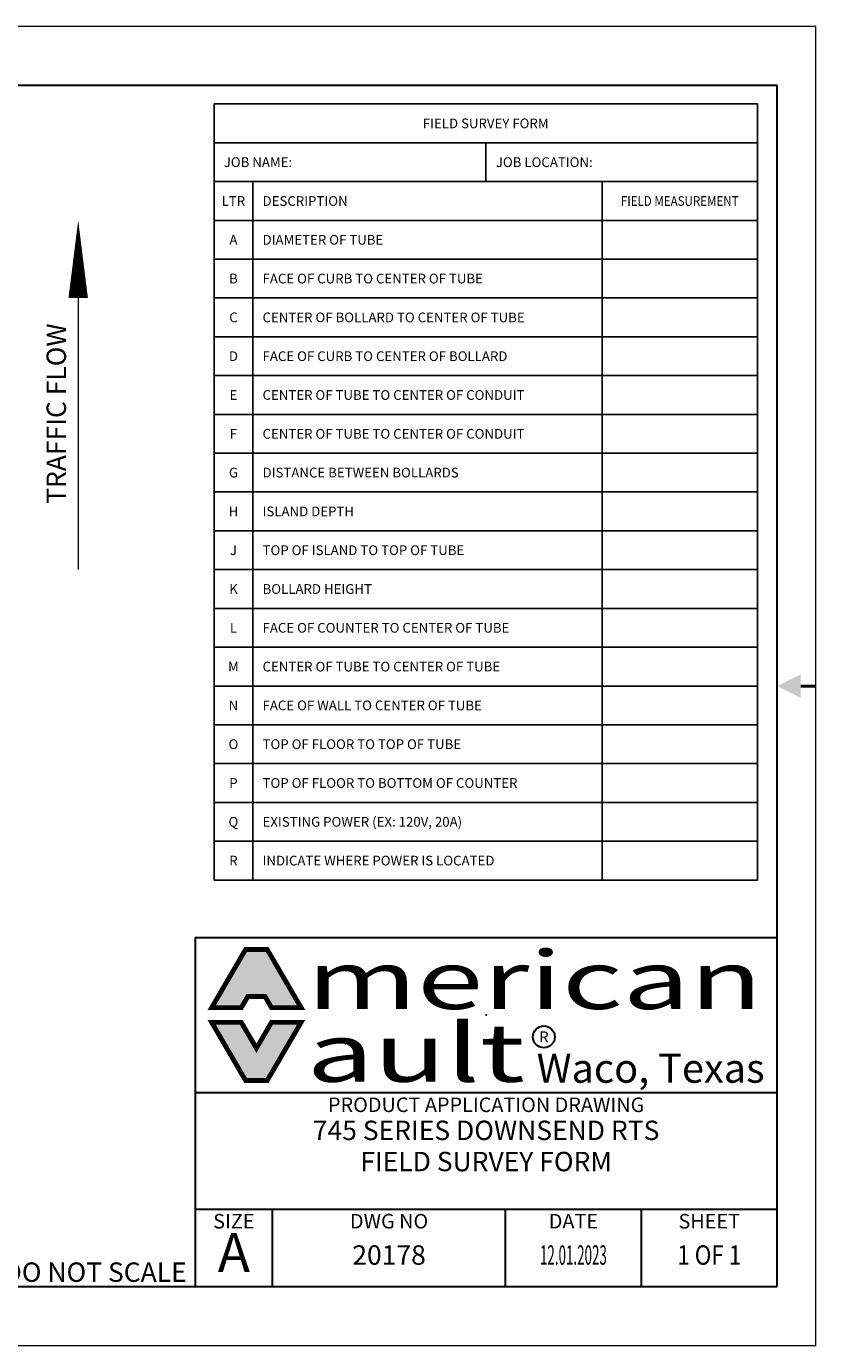
# Model space of a CAD drawing. Extents: x -1 to 529, y 0 to 408.
# Drawn here: x 284 to 529, y 0 to 408 of the extents above; entities that cross this region are included whole.
import ezdxf
from ezdxf.enums import TextEntityAlignment as Align

# ---------------------------------------------------------------- set-up
doc = ezdxf.new("R2010")
doc.units = 0
doc.header["$MEASUREMENT"] = 0
doc.linetypes.add('CENTER', pattern=[2, 1.25, -0.25, 0.25, -0.25])
doc.layers.get('0').update_dxf_attribs({"linetype": 'CONTINUOUS'})
for name, color, linetype, lineweight in [('2', 2, 'CONTINUOUS', 30), ('AM_10', 7, 'CENTER', 30), ('AM_BOR', 7, 'CONTINUOUS', 30)]:
    doc.layers.add(name, color=color, linetype=linetype, lineweight=lineweight)
doc.layers.add('AM_VIEWS', color=1, linetype='CONTINUOUS', lineweight=15, plot=False)
doc.layers.add('TEXT-DIM', color=3, linetype='CONTINUOUS')
doc.styles.add('HELV', font='arial.ttf')
doc.styles.add('HELV-BOLD', font='Helvetica Bold.ttf')
doc.styles.add('HELVETICA-REG', font='arial.ttf')
doc.styles.add('SMOOTHER', font='simplex.shx')

# ---------------------------------------------------------------- blocks, each defined once
blk = doc.blocks.new('AM_A')
for p, q in [((273.05, 206.25), (6.35, 206.25)), ((273.05, 9.65), (273.05, 206.25)), ((6.35, 9.65), (273.05, 9.65))]:
    blk.add_line(p, q)
at = {"layer": 'AM_BOR', "color": 1, "lineweight": 15}
for p, q in [((279.4, 215.9), (0, 215.9)), ((279.4, 0), (279.4, 215.9)), ((0, 0), (279.4, 0))]:
    blk.add_line(p, q, dxfattribs=at)
at = {"layer": 'AM_BOR', "color": 2, "lineweight": 30, "const_width": 0.508}
blk.add_lwpolyline([(279.41, 107.93), (276.87, 107.93)], dxfattribs=at)
at = {"layer": 'AM_BOR', "color": 2, "lineweight": 30}
blk.add_solid([(276.87, 106.03), (276.87, 109.84), (273.06, 107.93)], dxfattribs=at)
blk = doc.blocks.new('avclogo')
h = blk.add_hatch(color=256)
h.paths.add_polyline_path([(-12.765, -2.17), (-12.951, -2.17), (-12.951, -2.977), (-12.803, -2.977), (-12.691, -3.17), (-12.182, -3.17)])
h.paths.add_polyline_path([(-12.951, -2.17), (-13.137, -2.17), (-13.72, -3.17), (-13.211, -3.17), (-13.098, -2.977), (-12.951, -2.977)])
h = blk.add_hatch(color=256)
h.paths.add_polyline_path([(-12.182, -3.42), (-12.691, -3.42), (-12.951, -3.867), (-12.951, -4.42), (-12.765, -4.42)])
h.paths.add_polyline_path([(-13.211, -3.42), (-13.72, -3.42), (-13.137, -4.42), (-12.951, -4.42), (-12.951, -3.867)])
at = {"const_width": 0.0833}
for points in [[(-12.182, -3.17), (-12.691, -3.17), (-12.803, -2.977), (-13.098, -2.977), (-13.211, -3.17), (-13.72, -3.17), (-13.137, -2.17), (-12.765, -2.17)], [(-12.951, -3.867), (-13.211, -3.42), (-13.72, -3.42), (-13.137, -4.42), (-12.765, -4.42), (-12.182, -3.42), (-12.691, -3.42)]]:
    blk.add_lwpolyline(points, close=True, dxfattribs=at)
for centre, radius in [((-9.005, -3.295), 0.0025), ((-8.012, -3.671), 0.188)]:
    blk.add_circle(centre, radius)
at = {"style": 'HELV-BOLD', "width": 1.5}
for s, p in [('merican', (-12.087, -3.505)), ('ault', (-12.087, -4.755))]:
    blk.add_text(s, height=1, dxfattribs=at).set_placement(p, align=Align.BOTTOM_LEFT)
at = {"style": 'HELV'}
blk.add_text('R', height=0.188, dxfattribs=at).set_placement((-8.012, -3.671), align=Align.MIDDLE_CENTER)
blk.add_text('Waco, Texas', height=0.5, dxfattribs=at).set_placement((-4.22, -4.615), align=Align.BOTTOM_RIGHT)
blk = doc.blocks.new('AVC-PAD')
at = {"layer": 'AM_BOR', "color": 2}
for q in [(-95.25, 0), (0, 57.15)]:
    blk.add_line((-95.25, 57.15), q, dxfattribs=at)
at = {"layer": 'AM_BOR', "color": 7}
for p, q in [((-95.25, 31.75), (0, 31.75)), ((-95.25, 12.7), (0, 12.7)), ((-82.55, 0), (-82.55, 12.7)), ((-44.45, 0), (-44.45, 12.7)), ((-22.22, 0), (-22.22, 12.7))]:
    blk.add_line(p, q, dxfattribs=at)
at = {"xscale": 9.524999999999999, "yscale": 9.524999999999999, "zscale": 9.524999999999999}
blk.add_blockref('avclogo', (38.15, 75.84), dxfattribs=at)
at = {"layer": 'AM_BOR', "color": 1, "style": 'SMOOTHER'}
for s, height, p in [('PRODUCT APPLICATION DRAWING', 2.3813, (-47.62, 28.57)), ('DATE', 2.381, (-33.34, 9.52))]:
    blk.add_text(s, height=height, dxfattribs=at).set_placement(p, align=Align.CENTER)
at = {"layer": 'AM_BOR', "color": 1, "lineweight": 15, "style": 'SMOOTHER'}
for s, p in [('SIZE', (-88.9, 9.52)), ('DWG NO', (-63.5, 9.52)), ('SHEET', (-11.11, 9.52))]:
    blk.add_text(s, height=2.381, dxfattribs=at).set_placement(p, align=Align.CENTER)
at = {"layer": 'AM_BOR', "color": 1, "style": 'HELVETICA-REG'}
blk.add_text('DO NOT SCALE', height=3.175, dxfattribs=at).set_placement((-96.61, 2.37), align=Align.MIDDLE_RIGHT)
at = {"layer": 'AM_BOR', "style": 'SMOOTHER'}
for tag, p in [('GEN-TITLE-DES1{26.26}', (-47.62, 23.99)), ('GEN-TITLE-DES2{26.26}', (-47.62, 18.88)), ('GEN-TITLE-DES3{26.26}', (-47.62, 13.78))]:
    blk.add_attdef(tag, text='', height=3.17, dxfattribs=at).set_placement(p, align=Align.CENTER)
at = {"layer": 'AM_BOR', "color": 1, "lineweight": 15}
for tag, height, style, p in [('GEN-TITLE-SIZ{2.46}', 6.35, 'HELVETICA-REG', (-88.9, 4.76)), ('GEN-TITLE-DAT{4}', 3.17, 'SMOOTHER', (-33.34, 4.76)), ('GEN-TITLE-SHEET{4}', 3.17, 'SMOOTHER', (-11.11, 4.76))]:
    blk.add_attdef(tag, text='', height=height, dxfattribs=dict(at, style=style)).set_placement(p, align=Align.MIDDLE)
at = {"layer": 'AM_BOR', "style": 'SMOOTHER'}
blk.add_attdef('GEN-TITLE-NR{10}', text='', height=3.17, dxfattribs=at).set_placement((-63.5, 4.76), align=Align.MIDDLE)

msp = doc.modelspace()

# ---------------------------------------------------------------- linework, layer by layer
for p, q in [((516, 389.76), (12, 389.76)), ((341.878352, 384), (341.878352, 144)), ((341.878352, 384), (509.878352, 384)), ((509.878352, 384), (509.878352, 144)), ((509.878352, 372), (341.878352, 372)), ((425.878352, 360), (425.878352, 372)), ((341.878352, 360), (509.878352, 360)), ((353.878352, 360), (353.878352, 144)), ((461.878352, 360), (461.878352, 144)), ((341.878352, 348), (509.878352, 348)), ((341.878352, 144), (509.878352, 144))]:
    msp.add_line(p, q)
msp.add_lwpolyline([(299.878352, 348, 0, 6, 0), (299.878352, 324, 6, 6, 0)], format="xyseb")
at = {"const_width": 0.4}
msp.add_lwpolyline([(299.878352, 324), (299.878352, 240)], dxfattribs=at)
at = {"layer": 'AM_VIEWS'}
msp.add_lwpolyline([(528, 408), (0, 408), (0, 0), (528, 0)], close=True, dxfattribs=at)
at = {"layer": 'TEXT-DIM'}
for p, q in [((341.878352, 336), (509.878352, 336)), ((341.878352, 324), (509.878352, 324)), ((341.878352, 312), (509.878352, 312)), ((341.878352, 300), (509.878352, 300)), ((341.878352, 288), (509.878352, 288)), ((341.878352, 276), (509.878352, 276)), ((341.878352, 264), (509.878352, 264)), ((341.878352, 252), (509.878352, 252)), ((341.878352, 240), (509.878352, 240)), ((341.878352, 228), (509.878352, 228)), ((341.878352, 216), (509.878352, 216)), ((341.878352, 204), (509.878352, 204)), ((341.878352, 192), (509.878352, 192)), ((341.878352, 180), (509.878352, 180)), ((341.878352, 168), (509.878352, 168)), ((341.878352, 156), (509.878352, 156))]:
    msp.add_line(p, q, dxfattribs=at)

# ---------------------------------------------------------------- block references
at = {"layer": '2', "lineweight": 0, "xscale": 1.889763779527698, "yscale": 1.889763779527698, "zscale": 1.889763779527698}
msp.add_blockref('AM_A', (0, 0), dxfattribs=at)
at = {"layer": 'AM_BOR', "lineweight": 0}
ref = msp.add_blockref('AVC-PAD', (516, 18.24), dxfattribs=dict(at, xscale=1.88976377952768, yscale=1.88976377952768, zscale=1.88976377952768))
ref.add_attrib('GEN-TITLE-DES1{26.26}', '745 SERIES DOWNSEND RTS', dxfattribs={"height": 6, "style": 'SMOOTHER'}).set_placement((426, 63.57522), align=Align.CENTER)
ref.add_attrib('GEN-TITLE-NR{10}', '20178', dxfattribs={"height": 6, "style": 'SMOOTHER'}).set_placement((396, 27.24), align=Align.MIDDLE)
ref.add_attrib('GEN-TITLE-SIZ{2.46}', 'A', dxfattribs={"color": 1, "lineweight": 15, "height": 12, "style": 'HELVETICA-REG'}).set_placement((348, 27.24), align=Align.MIDDLE)
ref.add_attrib('GEN-TITLE-SHEET{4}', '1 OF 1', dxfattribs={"color": 1, "lineweight": 15, "height": 6, "style": 'SMOOTHER', "width": 0.848485}).set_placement((495, 27.24), align=Align.MIDDLE)
ref.add_attrib('GEN-TITLE-DAT{4}', '12.01.2023', dxfattribs={"color": 1, "lineweight": 15, "height": 6, "style": 'SMOOTHER', "width": 0.506024}).set_placement((453, 27.24), align=Align.MIDDLE)
ref.add_attrib('GEN-TITLE-DES2{26.26}', 'FIELD SURVEY FORM', dxfattribs={"height": 6, "style": 'SMOOTHER'}).set_placement((426, 53.927041), align=Align.CENTER)

# ---------------------------------------------------------------- texts
at = {"layer": 'AM_10', "color": 7, "lineweight": 30, "style": 'SMOOTHER'}
msp.add_text('TRAFFIC FLOW', height=6, rotation=90, dxfattribs=at).set_placement((293.878352, 288.243297), align=Align.MIDDLE)
at = {"layer": 'TEXT-DIM', "style": 'SMOOTHER'}
for s, p in [('FIELD SURVEY FORM', (425.878352, 378)), ('LTR', (347.878352, 354)), ('A', (347.878352, 342)), ('B', (347.878352, 330)), ('C', (347.878352, 318)), ('D', (347.878352, 306)), ('E', (347.878352, 294)), ('F', (347.878352, 282)), ('G', (347.878352, 270)), ('H', (347.878352, 258)), ('J', (347.878352, 246)), ('K', (347.878352, 234)), ('L', (347.878352, 222)), ('M', (347.878352, 210)), ('N', (347.878352, 198)), ('O', (347.878352, 186)), ('P', (347.878352, 174)), ('Q', (347.878352, 162)), ('R', (347.878352, 150))]:
    msp.add_text(s, height=3, dxfattribs=at).set_placement(p, align=Align.MIDDLE_CENTER)
for s, p in [('JOB NAME:', (344.878352, 366)), ('JOB LOCATION:', (429, 366)), ('DESCRIPTION', (356.878352, 354)), ('DIAMETER OF TUBE', (356.878352, 342)), ('FACE OF CURB TO CENTER OF TUBE', (356.878352, 330)), ('CENTER OF BOLLARD TO CENTER OF TUBE', (356.878352, 318)), ('FACE OF CURB TO CENTER OF BOLLARD', (356.878352, 306)), ('CENTER OF TUBE TO CENTER OF CONDUIT', (356.878352, 294)), ('CENTER OF TUBE TO CENTER OF CONDUIT', (356.878352, 282)), ('DISTANCE BETWEEN BOLLARDS', (356.878352, 270)), ('ISLAND DEPTH', (356.878352, 258)), ('TOP OF ISLAND TO TOP OF TUBE', (356.878352, 246)), ('BOLLARD HEIGHT', (356.878352, 234)), ('FACE OF COUNTER TO CENTER OF TUBE', (356.878352, 222)), ('CENTER OF TUBE TO CENTER OF TUBE', (356.878352, 210)), ('FACE OF WALL TO CENTER OF TUBE', (356.878352, 198)), ('TOP OF FLOOR TO TOP OF TUBE', (356.878352, 186)), ('TOP OF FLOOR TO BOTTOM OF COUNTER', (356.878352, 174)), ('EXISTING POWER (EX: 120V, 20A)', (356.878352, 162)), ('INDICATE WHERE POWER IS LOCATED', (356.878352, 150))]:
    msp.add_text(s, height=3, dxfattribs=at).set_placement(p, align=Align.MIDDLE_LEFT)
at = {"layer": 'TEXT-DIM', "style": 'SMOOTHER', "width": 0.875}
msp.add_text('FIELD MEASUREMENT', height=3, dxfattribs=at).set_placement((485.878352, 354), align=Align.MIDDLE_CENTER)

doc.saveas('drawing.dxf')
